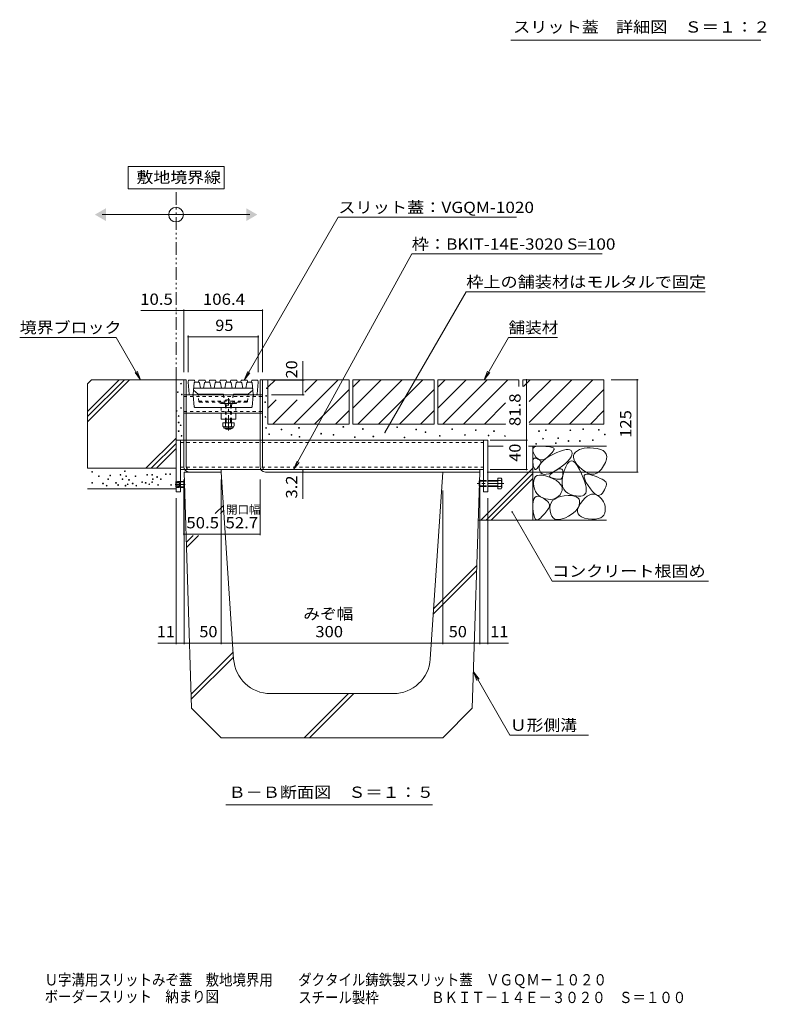
# Model space of a CAD drawing. Units: millimetres. Extents: x -1855 to 1952, y -1365 to 1338.
# Drawn here: x 317 to 1328, y -1365 to -31 of the extents above; entities that cross this region are included whole.
import ezdxf

# ---------------------------------------------------------------- set-up
doc = ezdxf.new("R2010")
doc.units = ezdxf.units.MM
doc.header["$LTSCALE"] = 5
for name, pattern in [('JWW_CENTER1', [6.773333, 4.233333, -0.846667, 0.846667, -0.846667]), ('JWW_DASHED1', [1.693333, 0.846667, -0.846667]), ('JWW_HOJO', [1.693333, -1.27, 0.423333]), ('JWW_PHANTOM1', [6.773333, 3.386667, -0.846667, 0.423333, -0.846667, 0.423333, -0.846667])]:
    doc.linetypes.add(name, pattern=pattern)
for name, color, linetype in [('0106_点字鋲・ノ', 7, 'Continuous'), ('0216_', 7, 'Continuous'), ('0228_テナント工', 7, 'Continuous'), ('0230_テナント工', 7, 'Continuous'), ('0232_テナント工', 7, 'Continuous'), ('0233_テナント工', 7, 'Continuous'), ('0256_', 7, 'Continuous'), ('F-4ﾚｲﾔ', 7, 'Continuous')]:
    doc.layers.add(name, color=color, linetype=linetype)
doc.styles.add('ＭＳ ゴシック', font='txt', dxfattribs={"height": 1})

msp = doc.modelspace()

# ---------------------------------------------------------------- linework, layer by layer
at = {"layer": '0106_点字鋲・ノ', "color": 6, "linetype": 'Continuous', "lineweight": 5}
for p, q in [((549.7, -963.7), (539.7, -643.7)), ((589.7, -643.7), (539.7, -643.7)), ((606.6, -897), (589.7, -643.7)), ((872.8, -897), (889.7, -643.7)), ((939.7, -643.7), (889.7, -643.7)), ((929.7, -963.7), (939.7, -643.7)), ((581.8, -699.8), (592.7, -688.9)), ((588.9, -699.8), (593.2, -695.5)), ((542.7, -738.9), (552, -729.6)), ((542.9, -745.8), (558.9, -729.7)), ((877.4, -828.5), (935.8, -770.1)), ((876.9, -836), (935.5, -777.4)), ((549.1, -944.6), (606, -887.7)), ((549.3, -951.5), (606.4, -894.4)), ((822.9, -943.7), (656.5, -943.7)), ((702.2, -1003.7), (762.2, -943.7)), ((709.2, -1003.7), (769.2, -943.7)), ((589.7, -1003.7), (549.7, -963.7)), ((889.7, -1003.7), (929.7, -963.7)), ((589.7, -1003.7), (889.7, -1003.7))]:
    msp.add_line(p, q, dxfattribs=at)
for centre, start, end in [((656.5, -893.7), 183.8141, 270), ((822.9, -893.7), 270, 356.1859)]:
    msp.add_arc(centre, 50, start, end, dxfattribs=at)
at = {"layer": '0216_', "color": 7, "linetype": 'Continuous', "lineweight": 9}
msp.add_line((1320.3, -58.9), (981.8, -58.9), dxfattribs=at)
at = {"layer": '0228_テナント工', "color": 7, "linetype": 'Continuous', "lineweight": 9}
for p, q in [((539.2, -518.7), (542.4, -518.7)), ((539.2, -636.5), (539.2, -518.7)), ((542.4, -636.5), (542.4, -518.7)), ((645.6, -518.7), (642.4, -518.7)), ((642.4, -636.5), (642.4, -518.7)), ((645.6, -636.5), (645.6, -518.7)), ((542.4, -539.2), (642.4, -539.2)), ((542.4, -564.2), (642.4, -564.2)), ((589.6, -568.2), (589.6, -572.2)), ((609.6, -572.2), (589.6, -572.2)), ((609.6, -568.2), (609.6, -572.2)), ((528.7, -600.5), (528.7, -670.5)), ((534.7, -600.5), (528.7, -600.5)), ((534.7, -600.5), (539.2, -600.5)), ((534.7, -670.5), (534.7, -600.5)), ((542.4, -600.5), (642.4, -600.5)), ((645.6, -600.5), (944.7, -600.5)), ((950.7, -600.5), (944.7, -600.5)), ((944.7, -600.5), (944.7, -670.5)), ((950.7, -670.5), (950.7, -600.5)), ((534.7, -640.5), (540.4, -640.5)), ((546.4, -640.5), (643.6, -640.5)), ((546.4, -643.7), (589.7, -643.7)), ((589.7, -640.5), (589.7, -643.7)), ((649.6, -640.5), (944.7, -640.5)), ((649.6, -643.7), (939.7, -643.7)), ((939.7, -643.7), (939.7, -640.5)), ((528.7, -670.5), (534.7, -670.5)), ((944.7, -670.5), (950.7, -670.5))]:
    msp.add_line(p, q, dxfattribs=at)
at = {"layer": '0228_テナント工', "color": 7, "linetype": 'JWW_DASHED1', "lineweight": 9}
for p, q in [((542.4, -539.2), (539.2, -539.2)), ((539.2, -541.5), (645.6, -541.5)), ((642.4, -539.2), (645.6, -539.2)), ((609.6, -556.2), (589.6, -556.2)), ((589.6, -556.2), (589.6, -568.2)), ((609.6, -556.2), (609.6, -568.2)), ((539.2, -561.9), (645.6, -561.9)), ((542.4, -564.2), (539.2, -564.2)), ((642.4, -564.2), (645.6, -564.2)), ((534.7, -603.7), (944.7, -603.7)), ((539.2, -600.5), (542.4, -600.5)), ((642.4, -600.5), (645.6, -600.5)), ((534.7, -637.3), (944.7, -637.3)), ((540.4, -640.5), (546.4, -640.5)), ((643.6, -640.5), (649.6, -640.5))]:
    msp.add_line(p, q, dxfattribs=at)
at = {"layer": '0228_テナント工', "color": 6, "linetype": 'JWW_DASHED1', "lineweight": 5}
for p, q in [((599.1, -546.7), (599.1, -545.9)), ((599.1, -546.7), (600, -546.7)), ((600, -546.7), (600, -545.9)), ((590.7, -550), (608.5, -550)), ((590.7, -550.7), (590.7, -550)), ((608.5, -550.7), (590.7, -550.7)), ((595.3, -550.9), (596.6, -553.2)), ((595.5, -553.2), (596.1, -552.2)), ((595.5, -553.2), (595.5, -572.2)), ((595.5, -553.2), (603.6, -553.2)), ((596.6, -553.2), (596.6, -572.2)), ((603.8, -550.9), (602.5, -553.2)), ((602.5, -553.2), (602.5, -572.2)), ((603.6, -553.2), (603, -552.2)), ((603.6, -553.2), (603.6, -572.2)), ((608.5, -550.7), (608.5, -550))]:
    msp.add_line(p, q, dxfattribs=at)
at = {"layer": '0228_テナント工', "color": 4, "linetype": 'JWW_CENTER1', "lineweight": 9}
msp.add_line((599.6, -587.7), (599.6, -543.6), dxfattribs=at)
at = {"layer": '0228_テナント工', "color": 6, "linetype": 'Continuous', "lineweight": 5}
for p, q in [((595.5, -572.2), (595.5, -576.9)), ((596.6, -572.2), (596.6, -576.9)), ((602.5, -572.2), (602.5, -576.9)), ((603.6, -572.2), (603.6, -576.9)), ((595.5, -584.2), (595.5, -584.6)), ((595.5, -584.6), (596.7, -585.7)), ((595.5, -584.6), (603.6, -584.6)), ((596.6, -584.2), (596.6, -584.6)), ((596.6, -584.6), (596.7, -585.7)), ((596.7, -585.7), (602.5, -585.7)), ((602.5, -585.7), (602.5, -584.2)), ((603.6, -584.6), (602.5, -585.7)), ((603.6, -584.2), (603.6, -584.6))]:
    msp.add_line(p, q, dxfattribs=at)
at = {"layer": '0228_テナント工', "color": 2, "linetype": 'Continuous', "lineweight": 9}
for p, q in [((592.1, -576.9), (592.1, -581.7)), ((607.1, -576.9), (592.1, -576.9)), ((593.2, -583.5), (593.2, -582.7)), ((605.3, -582.7), (593.8, -582.7)), ((594, -584.2), (605.2, -584.2)), ((595.6, -576.9), (595.6, -581.7)), ((603.6, -576.9), (603.6, -581.7)), ((605.9, -583.5), (605.9, -582.7)), ((607.1, -576.9), (607.1, -581.7)), ((964.2, -652), (964.2, -666.4)), ((968.9, -652), (964.2, -652)), ((528.2, -657.2), (528.7, -656.7)), ((528.2, -657.2), (528.2, -663.8)), ((528.7, -657.2), (528.2, -657.2)), ((528.7, -663.8), (528.2, -663.8)), ((528.7, -664.3), (528.2, -663.8)), ((534.7, -656.5), (539.5, -656.5)), ((540.2, -657.2), (534.7, -657.2)), ((540.2, -663.8), (534.7, -663.8)), ((534.7, -664.5), (539.5, -664.5)), ((540.2, -657.2), (539.5, -656.5)), ((539.5, -656.5), (539.5, -664.5)), ((539.5, -664.5), (540.2, -663.8)), ((540.2, -657.2), (540.2, -663.8)), ((939.9, -655.2), (939.2, -655.9)), ((939.2, -655.9), (939.2, -662.5)), ((944.7, -655.9), (939.2, -655.9)), ((939.2, -662.5), (939.9, -663.2)), ((939.2, -662.5), (944.7, -662.5)), ((939.9, -655.2), (939.9, -663.2)), ((944.7, -655.2), (939.9, -655.2)), ((939.9, -663.2), (944.7, -663.2)), ((968.9, -655.2), (950.7, -655.2)), ((964.2, -655.9), (950.7, -655.9)), ((950.7, -662.5), (964.2, -662.5)), ((950.7, -663.2), (968.9, -663.2)), ((964.2, -666.4), (968.9, -666.4)), ((969.5, -665), (969.5, -653.8))]:
    msp.add_line(p, q, dxfattribs=at)
at = {"layer": '0228_テナント工', "color": 2, "linetype": 'JWW_CENTER1', "lineweight": 9}
for p, q in [((527.5, -660.5), (541.2, -660.5)), ((972.3, -659.2), (936.5, -659.2))]:
    msp.add_line(p, q, dxfattribs=at)
at = {"layer": '0228_テナント工', "color": 2, "linetype": 'JWW_DASHED1', "lineweight": 9}
for p, q in [((533.2, -658), (528.2, -658)), ((533.2, -658.5), (528.2, -658.5)), ((533.2, -662.5), (528.2, -662.5)), ((533.2, -663), (528.2, -663)), ((528.9, -656.5), (528.7, -656.7)), ((528.7, -657.2), (534.7, -657.2)), ((534.7, -663.8), (528.7, -663.8)), ((528.9, -664.5), (528.7, -664.3)), ((528.9, -656.5), (528.9, -664.5)), ((534.7, -656.5), (528.9, -656.5)), ((528.9, -664.5), (534.7, -664.5)), ((533.2, -658), (534.6, -660.5)), ((533.2, -658), (533.2, -663)), ((533.2, -663), (534.6, -660.5)), ((944.7, -655.2), (950.7, -655.2)), ((944.7, -655.9), (950.7, -655.9)), ((944.7, -662.5), (950.7, -662.5)), ((944.7, -663.2), (950.7, -663.2))]:
    msp.add_line(p, q, dxfattribs=at)
at = {"layer": '0228_テナント工', "color": 6, "linetype": 'JWW_DASHED1', "lineweight": 5}
for centre, radius, start, end in [((599.6, -557.6), 11.7, 92.2606, 139.5244), ((599.6, -557.6), 11.7, 40.4756, 87.7394), ((594.9, -551.1), 0.4, 30.4778, 90), ((604.2, -551.1), 0.4, 90, 149.5222)]:
    msp.add_arc(centre, radius, start, end, dxfattribs=at)
at = {"layer": '0228_テナント工', "color": 2, "linetype": 'Continuous', "lineweight": 9}
for centre, radius, start, end in [((593.8, -580.7), 2.03, 210.518, 329.482), ((594, -583.5), 0.75, 180, 270), ((599.6, -574.2), 8.5, 241.9287, 298.0715), ((605.3, -580.7), 2.03, 210.5145, 329.4851), ((605.2, -583.5), 0.75, 270, 0), ((967.1, -653.6), 2.39, 317.9749, 42.0251), ((956.1, -659.2), 13.4, 342.6561, 17.3439), ((967.1, -664.8), 2.39, 317.9749, 42.0251)]:
    msp.add_arc(centre, radius, start, end, dxfattribs=at)
at = {"layer": '0228_テナント工', "color": 7, "linetype": 'Continuous', "lineweight": 9}
for centre, radius in [((546.4, -636.5), 7.2), ((546.4, -636.5), 4), ((649.6, -636.5), 7.2), ((649.6, -636.5), 4)]:
    msp.add_arc(centre, radius, 180, 270, dxfattribs=at)
at = {"layer": '0230_テナント工', "color": 3, "linetype": 'Continuous', "lineweight": 9}
for p, q in [((544.9, -522.2), (545.4, -519.2)), ((553.6, -519.2), (545.4, -519.2)), ((554.2, -522.2), (553.6, -519.2)), ((559.2, -522.2), (559.7, -519.2)), ((567.9, -519.2), (559.7, -519.2)), ((568.5, -522.2), (567.9, -519.2)), ((573.5, -522.2), (574, -519.2)), ((582.2, -519.2), (574, -519.2)), ((582.8, -522.2), (582.2, -519.2)), ((587.8, -522.2), (588.3, -519.2)), ((596.5, -519.2), (588.3, -519.2)), ((597.1, -522.2), (596.5, -519.2)), ((602.1, -522.2), (602.6, -519.2)), ((610.8, -519.2), (602.6, -519.2)), ((611.4, -522.2), (610.8, -519.2)), ((616.4, -522.2), (616.9, -519.2)), ((625.1, -519.2), (616.9, -519.2)), ((625.7, -522.2), (625.1, -519.2)), ((630.7, -522.2), (631.2, -519.2)), ((639.4, -519.2), (631.2, -519.2)), ((640, -522.2), (639.4, -519.2)), ((546.3, -538.3), (544.9, -522.2)), ((553.1, -523.1), (551.7, -538.3)), ((558.7, -538.2), (552.2, -532.7)), ((631.4, -530.2), (553.4, -530.2)), ((554.1, -522.2), (559.3, -522.2)), ((560.3, -523), (561.7, -530.2)), ((567.3, -523), (566, -530.2)), ((573.6, -522.2), (568.3, -522.2)), ((574.6, -523), (576, -530.2)), ((581.6, -523), (580.3, -530.2)), ((587.9, -522.2), (582.6, -522.2)), ((588.9, -523), (590.3, -530.2)), ((595.9, -523), (594.6, -530.2)), ((602.2, -522.2), (596.9, -522.2)), ((603.2, -523), (604.6, -530.2)), ((610.2, -523), (608.9, -530.2)), ((616.5, -522.2), (611.2, -522.2)), ((617.5, -523), (618.9, -530.2)), ((624.5, -523), (623.2, -530.2)), ((630.7, -522.2), (625.5, -522.2)), ((626.2, -538.2), (632.6, -532.7)), ((631.4, -530.2), (632.4, -530.2)), ((631.7, -523.1), (633.1, -538.3)), ((638.5, -538.3), (640, -522.2)), ((637.5, -539.2), (547.3, -539.2)), ((551.7, -540.1), (553.1, -555.3)), ((592.1, -538.2), (558.7, -538.2)), ((593.1, -539.1), (593.1, -539.2)), ((607, -538.2), (626.2, -538.2)), ((633.1, -540.1), (631.7, -555.3)), ((554.1, -556.2), (630.7, -556.2))]:
    msp.add_line(p, q, dxfattribs=at)
at = {"layer": '0230_テナント工', "color": 3, "linetype": 'JWW_DASHED1', "lineweight": 9}
for p, q in [((559.6, -548.3), (558.7, -538.2)), ((593.1, -539.2), (594.6, -556.2)), ((606, -539.1), (604.6, -556.2)), ((625.2, -548.3), (626.2, -538.2)), ((559.5, -547.7), (593.9, -547.7)), ((560.5, -549.2), (593.8, -549.2)), ((588.5, -550.7), (588, -549.2)), ((610.6, -550.7), (588.5, -550.7)), ((625.3, -547.7), (605.3, -547.7)), ((624.2, -549.2), (605.3, -549.2)), ((610.6, -550.7), (611.1, -549.2)), ((624.3, -549.2), (624.3, -549.2))]:
    msp.add_line(p, q, dxfattribs=at)
at = {"layer": '0230_テナント工', "color": 7, "linetype": 'JWW_DASHED1', "lineweight": 9}
msp.add_line((589.6, -556.2), (609.6, -556.2), dxfattribs=at)
at = {"layer": '0230_テナント工', "color": 6, "linetype": 'JWW_DASHED1', "lineweight": 5}
for p, q in [((590.7, -550.7), (608.5, -550.7)), ((605.3, -547.7), (593.9, -547.7))]:
    msp.add_line(p, q, dxfattribs=at)
at = {"layer": '0230_テナント工', "color": 3, "linetype": 'Continuous', "lineweight": 9}
for centre, start, end in [((553.4, -531.2), 90, 174.9575), ((554.1, -523.2), 90, 174.9575), ((559.3, -523.2), 10.6197, 90), ((568.3, -523.2), 90, 169.3803), ((573.6, -523.2), 10.6197, 90), ((582.6, -523.2), 90, 169.3803), ((587.9, -523.2), 10.6197, 90), ((596.9, -523.2), 90, 169.3803), ((602.2, -523.2), 10.6197, 90), ((611.2, -523.2), 90, 169.3803), ((616.5, -523.2), 10.6197, 90), ((625.5, -523.2), 90, 169.3803), ((630.7, -523.2), 5.0425, 90), ((631.4, -531.2), 5.0425, 90), ((547.3, -538.2), 185.0425, 270), ((550.7, -538.2), 270, 354.9575), ((550.7, -540.2), 5.0425, 90), ((592.1, -539.2), 4.7636, 90), ((607, -539.2), 90, 175.2364), ((634.1, -538.2), 185.0425, 270), ((634.1, -540.2), 90, 174.9575), ((637.5, -538.2), 270, 354.9575), ((554.1, -555.2), 185.0425, 270), ((630.7, -555.2), 270, 354.9575)]:
    msp.add_arc(centre, 1, start, end, dxfattribs=at)
at = {"layer": '0230_テナント工', "color": 3, "linetype": 'JWW_DASHED1', "lineweight": 9}
for centre, start, end in [((560.6, -548.2), 185.0425, 270), ((624.2, -548.2), 270, 354.8056)]:
    msp.add_arc(centre, 1, start, end, dxfattribs=at)
at = {"layer": '0232_テナント工', "color": 7, "linetype": 'Continuous', "lineweight": 9}
for p, q in [((481.1, -425.1), (645.6, -425.1)), ((539.2, -423.6), (539.2, -508.7)), ((645.6, -423.6), (645.6, -508.7)), ((544.9, -459), (544.9, -508.7)), ((544.9, -460.5), (639.9, -460.5)), ((639.9, -459), (639.9, -508.7)), ((700.5, -519.2), (700.5, -493.5)), ((702, -519.2), (657.9, -519.2)), ((700.5, -519.2), (700.5, -539.2)), ((1002.9, -518.7), (1002.9, -600.5)), ((1154.3, -518.7), (1117.9, -518.7)), ((1152.8, -518.7), (1152.8, -643.7)), ((702, -539.2), (657.9, -539.2)), ((1004.4, -600.5), (953.9, -600.5)), ((1002.9, -600.5), (1002.9, -640.5)), ((700.5, -640.5), (700.5, -680.2)), ((1154.3, -643.7), (949.7, -643.7)), ((1004.4, -640.5), (953.9, -640.5)), ((539.2, -729.3), (539.2, -653.7)), ((539.7, -876.8), (539.7, -653.7)), ((589.7, -876.8), (589.7, -653.7)), ((642.4, -729.3), (642.4, -653.7)), ((939.7, -876.8), (939.7, -653.7)), ((528.7, -876.8), (528.7, -679.2)), ((889.7, -876.8), (889.7, -668.7)), ((950.7, -876.8), (950.7, -679.2)), ((539.2, -727.8), (589.7, -727.8)), ((589.7, -727.8), (642.4, -727.8)), ((503.8, -875.3), (589.7, -875.3)), ((589.7, -875.3), (889.7, -875.3)), ((889.7, -875.3), (939.7, -875.3)), ((939.7, -875.3), (978.6, -875.3))]:
    msp.add_line(p, q, dxfattribs=at)
at = {"layer": '0232_テナント工', "color": 7, "linetype": 'JWW_HOJO', "lineweight": 9}
msp.add_line((950.7, -652), (950.7, -666.4), dxfattribs=at)
at = {"layer": '0232_テナント工', "color": 7, "linetype": 'Continuous', "lineweight": 9, "const_width": 1}
for points in [[(529.2, -425.1, 0.414214), (528.7, -424.6, 0.414214), (528.2, -425.1, 0.414214), (528.7, -425.6, 0.414214)], [(539.7, -425.1, 0.414214), (539.2, -424.6, 0.414214), (538.7, -425.1, 0.414214), (539.2, -425.6, 0.414214)], [(646.1, -425.1, 0.414214), (645.6, -424.6, 0.414214), (645.1, -425.1, 0.414214), (645.6, -425.6, 0.414214)], [(545.4, -460.5, 0.414214), (544.9, -460, 0.414214), (544.4, -460.5, 0.414214), (544.9, -461, 0.414214)], [(640.4, -460.5, 0.414214), (639.9, -460, 0.414214), (639.4, -460.5, 0.414214), (639.9, -461, 0.414214)], [(701, -519.2, 0.414214), (700.5, -518.7, 0.414214), (700, -519.2, 0.414214), (700.5, -519.7, 0.414214)], [(1003.4, -518.7, 0.414214), (1002.9, -518.2, 0.414214), (1002.4, -518.7, 0.414214), (1002.9, -519.2, 0.414214)], [(1153.3, -518.7, 0.414214), (1152.8, -518.2, 0.414214), (1152.3, -518.7, 0.414214), (1152.8, -519.2, 0.414214)], [(701, -539.2, 0.414214), (700.5, -538.7, 0.414214), (700, -539.2, 0.414214), (700.5, -539.7, 0.414214)], [(1003.4, -600.5, 0.414214), (1002.9, -600, 0.414214), (1002.4, -600.5, 0.414214), (1002.9, -601, 0.414214)], [(701, -640.5, 0.414214), (700.5, -640, 0.414214), (700, -640.5, 0.414214), (700.5, -641, 0.414214)], [(1003.4, -640.5, 0.414214), (1002.9, -640, 0.414214), (1002.4, -640.5, 0.414214), (1002.9, -641, 0.414214)], [(701, -643.7, 0.414214), (700.5, -643.2, 0.414214), (700, -643.7, 0.414214), (700.5, -644.2, 0.414214)], [(1153.3, -643.7, 0.414214), (1152.8, -643.2, 0.414214), (1152.3, -643.7, 0.414214), (1152.8, -644.2, 0.414214)], [(539.7, -727.8, 0.414214), (539.2, -727.3, 0.414214), (538.7, -727.8, 0.414214), (539.2, -728.3, 0.414214)], [(590.2, -727.8, 0.414214), (589.7, -727.3, 0.414214), (589.2, -727.8, 0.414214), (589.7, -728.3, 0.414214)], [(642.9, -727.8, 0.414214), (642.4, -727.3, 0.414214), (641.9, -727.8, 0.414214), (642.4, -728.3, 0.414214)], [(529.2, -875.3, 0.414214), (528.7, -874.8, 0.414214), (528.2, -875.3, 0.414214), (528.7, -875.8, 0.414214)], [(540.2, -875.3, 0.414214), (539.7, -874.8, 0.414214), (539.2, -875.3, 0.414214), (539.7, -875.8, 0.414214)], [(590.2, -875.3, 0.414214), (589.7, -874.8, 0.414214), (589.2, -875.3, 0.414214), (589.7, -875.8, 0.414214)], [(890.2, -875.3, 0.414214), (889.7, -874.8, 0.414214), (889.2, -875.3, 0.414214), (889.7, -875.8, 0.414214)], [(940.2, -875.3, 0.414214), (939.7, -874.8, 0.414214), (939.2, -875.3, 0.414214), (939.7, -875.8, 0.414214)], [(951.2, -875.3, 0.414214), (950.7, -874.8, 0.414214), (950.2, -875.3, 0.414214), (950.7, -875.8, 0.414214)]]:
    msp.add_lwpolyline(points, format="xyb", close=True, dxfattribs=at)
at = {"layer": '0233_テナント工', "color": 7, "linetype": 'Continuous', "lineweight": 9}
for p, q in [((593.7, -230.1), (463.7, -230.1)), ((463.7, -230.1), (463.7, -260.1)), ((593.7, -260.1), (593.7, -230.1)), ((463.7, -260.1), (593.7, -260.1)), ((428.7, -295.1), (628.7, -295.1)), ((621, -519.2), (748.3, -298.7)), ((748.3, -298.7), (989.7, -298.7)), ((687.8, -640.5), (847.7, -348.4)), ((847.7, -348.4), (1105.5, -348.4)), ((811.5, -590.3), (921.5, -399.8)), ((921.5, -399.8), (1245.1, -399.8)), ((317, -461.5), (447.7, -461.5)), ((480.7, -518.7), (447.7, -461.5)), ((945.7, -518.7), (978.7, -461.5)), ((978.7, -461.5), (1045.2, -461.5)), ((480.7, -518.7), (473.1, -508.8)), ((480.7, -518.7), (475.9, -507.1)), ((621, -519.2), (625.8, -507.6)), ((621, -519.2), (628.6, -509.3)), ((945.7, -518.7), (950.4, -507.1)), ((945.7, -518.7), (953.3, -508.8)), ((687.8, -640.5), (692.6, -628.9)), ((687.8, -640.5), (695.4, -630.6)), ((983.6, -697.7), (1037.7, -791.4)), ((1037.7, -791.4), (1249.4, -791.4)), ((931.2, -914.4), (980.6, -999.9)), ((931.2, -914.4), (938.9, -924.3)), ((931.2, -914.4), (936, -926)), ((980.6, -999.9), (1086.8, -999.9)), ((595.9, -1094.6), (875.6, -1094.6))]:
    msp.add_line(p, q, dxfattribs=at)
at = {"layer": '0233_テナント工', "color": 2, "linetype": 'JWW_PHANTOM1', "lineweight": 9}
msp.add_line((528.7, -518.7), (528.7, -260.1), dxfattribs=at)
at = {"layer": '0233_テナント工', "color": 7, "linetype": 'Continuous', "lineweight": 9, "const_width": 1}
for points in [[(812, -590.3, 0.414214), (811.5, -589.8, 0.414214), (811, -590.3, 0.414214), (811.5, -590.8, 0.414214)], [(984.1, -697.7, 0.414214), (983.6, -697.2, 0.414214), (983.1, -697.7, 0.414214), (983.6, -698.2, 0.414214)]]:
    msp.add_lwpolyline(points, format="xyb", close=True, dxfattribs=at)
at = {"layer": '0233_テナント工', "color": 7, "linetype": 'Continuous', "lineweight": 9}
msp.add_circle((528.7, -295.1), 10, dxfattribs=at)
for points in [[(433.7, -286.5), (433.7, -286.5), (433.7, -303.8), (418.7, -295.1)], [(623.7, -286.5), (623.7, -286.5), (623.7, -303.8), (638.7, -295.1)]]:
    msp.add_solid(points, dxfattribs=at)
at = {"layer": '0256_', "color": 2, "linetype": 'Continuous', "lineweight": 9}
for p, q in [((408.7, -524.1), (414.2, -518.7)), ((408.7, -561.7), (451.7, -518.7)), ((408.7, -568.7), (458.8, -518.7)), ((408.7, -575.8), (465.8, -518.7)), ((539.2, -518.7), (414.2, -518.7)), ((528.7, -638.7), (528.7, -518.7)), ((652.9, -518.7), (645.6, -518.7)), ((762.9, -518.7), (652.9, -518.7)), ((652.9, -528.8), (663.1, -518.7)), ((652.9, -518.7), (652.9, -578.7)), ((687.9, -578.7), (747.9, -518.7)), ((719.6, -518.7), (703, -535.4)), ((762.9, -518.7), (762.9, -578.7)), ((877.9, -518.7), (767.9, -518.7)), ((767.9, -528.8), (778.1, -518.7)), ((806.3, -518.7), (767.9, -557.1)), ((767.9, -518.7), (767.9, -578.7)), ((834.6, -518.7), (774.6, -578.7)), ((802.9, -578.7), (862.9, -518.7)), ((877.9, -518.7), (877.9, -578.7)), ((992.9, -518.7), (882.9, -518.7)), ((882.9, -528.8), (893.1, -518.7)), ((882.9, -557.1), (921.3, -518.7)), ((882.9, -518.7), (882.9, -578.7)), ((889.6, -578.7), (949.6, -518.7)), ((917.9, -578.7), (977.9, -518.7)), ((992.9, -518.7), (992.9, -527.9)), ((1107.9, -518.7), (997.9, -518.7)), ((997.9, -518.7), (997.9, -527.9)), ((998.8, -527.9), (1008.1, -518.7)), ((1006.6, -576.7), (1064.6, -518.7)), ((1036.3, -518.7), (1006.6, -548.4)), ((1032.9, -578.7), (1092.9, -518.7)), ((1107.9, -518.7), (1107.9, -578.7)), ((408.7, -524.1), (408.7, -638.7)), ((716.2, -578.7), (762.9, -532)), ((831.2, -578.7), (877.9, -532)), ((1061.2, -578.7), (1107.9, -532)), ((652.9, -557.1), (664.2, -545.9)), ((659.6, -578.7), (692.4, -545.9)), ((974.8, -550), (946.2, -578.7)), ((744.5, -578.7), (762.9, -560.3)), ((859.5, -578.7), (877.9, -560.3)), ((1089.5, -578.7), (1107.9, -560.3)), ((762.9, -578.7), (652.9, -578.7)), ((877.9, -578.7), (767.9, -578.7)), ((882.9, -578.7), (974.8, -578.7)), ((974.5, -578.7), (974.8, -578.3)), ((1107.9, -578.7), (1006.6, -578.7)), ((487.8, -638.7), (528.7, -597.8)), ((494.9, -638.7), (528.7, -604.9)), ((502, -638.7), (528.7, -612)), ((950.7, -608.7), (971.3, -608.7)), ((1005.6, -608.7), (1111.5, -608.7)), ((1011.5, -608.7), (1011.5, -708.7)), ((1011.6, -613.2), (1012.2, -611.5)), ((1011.6, -615.3), (1011.6, -613.2)), ((1012.2, -611.5), (1013.6, -610.2)), ((1013.6, -610.2), (1015.7, -609.3)), ((1015.7, -609.3), (1018.6, -608.8)), ((1018.6, -608.8), (1022.2, -608.7)), ((1022.2, -608.7), (1025.9, -608.9)), ((1025.9, -608.9), (1029.2, -609.1)), ((1029.2, -609.1), (1032.1, -609.3)), ((1032.1, -609.3), (1034.5, -609.6)), ((1034.5, -609.6), (1036.5, -610)), ((1036.5, -610), (1038.1, -610.4)), ((1038.1, -610.4), (1039.3, -610.9)), ((1039.3, -610.9), (1040, -611.4)), ((1040.3, -613), (1039.8, -614.1)), ((1040, -611.4), (1040.4, -612.1)), ((1040.4, -612.1), (1040.3, -613)), ((1053.1, -613.9), (1056.6, -613.1)), ((1056.6, -613.1), (1059.5, -613)), ((1059.5, -613), (1061.8, -613.5)), ((1074.7, -613.3), (1072, -614.9)), ((1077.8, -612.1), (1074.7, -613.3)), ((1081.3, -611.3), (1077.8, -612.1)), ((1085.1, -610.8), (1081.3, -611.3)), ((1089.3, -610.8), (1085.1, -610.8)), ((1093.8, -611.2), (1089.3, -610.8)), ((1098.6, -611.9), (1093.8, -611.2)), ((1103.2, -613.1), (1098.6, -611.9)), ((1106.8, -614.7), (1103.2, -613.1)), ((1012.4, -617.7), (1011.6, -615.3)), ((1012, -626.9), (1012.5, -625.8)), ((1013.9, -620.6), (1012.4, -617.7)), ((1012.5, -625.8), (1013.3, -625.1)), ((1013.3, -625.1), (1014.3, -624.8)), ((1015.8, -623.4), (1013.9, -620.6)), ((1014.3, -624.8), (1015.6, -624.9)), ((1015.6, -624.9), (1017.1, -625.4)), ((1017.9, -625.4), (1015.8, -623.4)), ((1017.1, -625.4), (1018.6, -626.1)), ((1020, -626.8), (1017.9, -625.4)), ((1018.6, -626.1), (1019.9, -626.9)), ((1025.6, -628.5), (1029.2, -625.6)), ((1029.2, -625.3), (1026.8, -626.7)), ((1029.2, -625.6), (1033.5, -622.8)), ((1031.8, -623.3), (1029.2, -625.3)), ((1034.2, -621), (1031.8, -623.3)), ((1033.5, -622.8), (1038.8, -619.9)), ((1036.2, -618.9), (1034.2, -621)), ((1037.8, -617.1), (1036.2, -618.9)), ((1039, -615.5), (1037.8, -617.1)), ((1038.8, -619.9), (1044.2, -617.2)), ((1039.8, -614.1), (1039, -615.5)), ((1044.2, -617.2), (1048.9, -615.3)), ((1048.9, -615.3), (1053.1, -613.9)), ((1061.6, -626), (1059, -628.9)), ((1063.5, -623.3), (1061.6, -626)), ((1061.8, -613.5), (1063.5, -614.6)), ((1063.5, -614.6), (1064.6, -616.3)), ((1064.6, -620.7), (1063.5, -623.3)), ((1064.6, -616.3), (1065, -618.4)), ((1065, -618.4), (1064.6, -620.7)), ((1066.8, -621.5), (1066.7, -624.2)), ((1066.7, -624.2), (1067.4, -627)), ((1067.8, -619.1), (1066.8, -621.5)), ((1069.6, -616.8), (1067.8, -619.1)), ((1072, -614.9), (1069.6, -616.8)), ((1109.3, -616.9), (1106.8, -614.7)), ((1110.9, -619.6), (1109.3, -616.9)), ((1109.8, -630.7), (1111.2, -626.5)), ((1111.6, -622.8), (1110.9, -619.6)), ((1111.2, -626.5), (1111.6, -622.8)), ((408.7, -638.7), (528.7, -638.7)), ((941.3, -708.7), (1011.5, -638.4)), ((1011.7, -628.5), (1012, -626.9)), ((1011.7, -630.5), (1011.7, -628.5)), ((1011.9, -632.9), (1011.7, -630.5)), ((1012.3, -635.3), (1011.9, -632.9)), ((1012.8, -637.2), (1012.3, -635.3)), ((1013.3, -638.7), (1012.8, -637.2)), ((1014, -639.6), (1013.3, -638.7)), ((1014.7, -640.1), (1014, -639.6)), ((1016.3, -639.7), (1015.5, -640.2)), ((1017.3, -638.8), (1016.3, -639.7)), ((1018.2, -637.7), (1017.3, -638.8)), ((1019, -636.6), (1018.2, -637.7)), ((1019.8, -635.6), (1019, -636.6)), ((1020.5, -634.7), (1019.8, -635.6)), ((1019.9, -626.9), (1020.9, -627.6)), ((1022.1, -627.4), (1020, -626.8)), ((1020.2, -639.6), (1020.3, -636.9)), ((1021, -642.3), (1020.2, -639.6)), ((1020.3, -636.9), (1021.2, -634.1)), ((1021.1, -633.7), (1020.5, -634.7)), ((1020.9, -627.6), (1021.7, -628.4)), ((1021.6, -632.9), (1021.1, -633.7)), ((1021.2, -634.1), (1023, -631.3)), ((1022.1, -632.1), (1021.6, -632.9)), ((1021.7, -628.4), (1022.3, -629.1)), ((1024.4, -627.4), (1022.1, -627.4)), ((1022.4, -631.3), (1022.1, -632.1)), ((1022.3, -629.1), (1022.6, -629.8)), ((1022.6, -630.6), (1022.4, -631.3)), ((1022.6, -629.8), (1022.6, -630.6)), ((1023, -631.3), (1025.6, -628.5)), ((1026.8, -626.7), (1024.4, -627.4)), ((1046.8, -638.8), (1041.8, -642)), ((1043.7, -641), (1046, -640)), ((1046, -640), (1047.9, -639.5)), ((1051.6, -635.3), (1046.8, -638.8)), ((1047.9, -639.5), (1049.5, -639.4)), ((1049.5, -639.4), (1050.7, -639.9)), ((1050.7, -639.9), (1051.6, -640.9)), ((1055.7, -632), (1051.6, -635.3)), ((1056.3, -636.5), (1054.1, -642.3)), ((1059, -628.9), (1055.7, -632)), ((1058.6, -632.3), (1056.3, -636.5)), ((1061, -629.7), (1058.6, -632.3)), ((1063.5, -628.7), (1061, -629.7)), ((1066.1, -629.2), (1063.5, -628.7)), ((1068.9, -631.3), (1066.1, -629.2)), ((1067.4, -627), (1068.9, -630)), ((1068.9, -630), (1071.3, -633.3)), ((1071.7, -635.1), (1068.9, -631.3)), ((1071.3, -633.3), (1074.5, -636.7)), ((1074.7, -640.4), (1071.7, -635.1)), ((1074.5, -636.7), (1078.5, -640.3)), ((1101.5, -643.1), (1104.6, -639.8)), ((1104.6, -639.8), (1107.5, -635.4)), ((1107.5, -635.4), (1109.8, -630.7)), ((948.3, -708.7), (1011.5, -645.5)), ((955.4, -708.7), (1011.5, -652.6)), ((1012.8, -655.2), (1013.7, -652.2)), ((1013.7, -652.2), (1015.3, -649.9)), ((1015.5, -640.2), (1014.7, -640.1)), ((1015.3, -649.9), (1017.6, -648.5)), ((1017.6, -648.5), (1020.6, -647.9)), ((1020.6, -647.9), (1024.4, -648.1)), ((1022.5, -644.6), (1021, -642.3)), ((1024.4, -646.1), (1022.5, -644.6)), ((1026.9, -646.9), (1024.4, -646.1)), ((1024.4, -648.1), (1028.9, -649)), ((1029.9, -646.8), (1026.9, -646.9)), ((1028.9, -649), (1034.1, -650.8)), ((1033.3, -646), (1029.9, -646.8)), ((1037.3, -644.4), (1033.3, -646)), ((1034.1, -650.8), (1039.2, -653)), ((1034.4, -649.5), (1034.6, -648.4)), ((1034.8, -650.4), (1034.4, -649.5)), ((1034.6, -648.4), (1035.3, -647.2)), ((1035.7, -651.1), (1034.8, -650.4)), ((1035.3, -647.2), (1036.7, -645.8)), ((1037.2, -651.7), (1035.7, -651.1)), ((1036.7, -645.8), (1038.6, -644.3)), ((1039, -652.2), (1037.2, -651.7)), ((1041.8, -642), (1037.3, -644.4)), ((1038.6, -644.3), (1041.1, -642.6)), ((1040.7, -652.6), (1039, -652.2)), ((1039.2, -653), (1043.5, -655.4)), ((1042.2, -652.9), (1040.7, -652.6)), ((1041.1, -642.6), (1043.7, -641)), ((1043.7, -653.2), (1042.2, -652.9)), ((1045, -653.4), (1043.7, -653.2)), ((1046.3, -653.5), (1045, -653.4)), ((1050.2, -653), (1049.4, -653.4)), ((1050.9, -652.2), (1050.2, -653)), ((1051.5, -651.2), (1050.9, -652.2)), ((1052.3, -648.6), (1051.4, -654.2)), ((1051.9, -650), (1051.5, -651.2)), ((1051.6, -640.9), (1052.2, -642.4)), ((1052.2, -648.4), (1051.9, -650)), ((1052.2, -642.4), (1052.4, -644.4)), ((1052.3, -646.5), (1052.2, -648.4)), ((1054.1, -642.3), (1052.3, -648.6)), ((1052.4, -644.4), (1052.3, -646.5)), ((1077.5, -646.2), (1074.7, -640.4)), ((1079.8, -651.5), (1077.5, -646.2)), ((1078.5, -640.3), (1082.8, -643.5)), ((1081.6, -656.3), (1079.8, -651.5)), ((1081.1, -650.5), (1081.2, -648.3)), ((1081.9, -653.5), (1081.1, -650.5)), ((1081.2, -648.3), (1082.4, -647)), ((1082.4, -647), (1084.5, -646.5)), ((1082.8, -643.5), (1087, -645.6)), ((1084.5, -646.5), (1087.5, -646.8)), ((1087, -645.6), (1090.9, -646.6)), ((1087.5, -646.8), (1091.6, -647.9)), ((1090.9, -646.6), (1094.6, -646.5)), ((1091.6, -647.9), (1095.8, -649.4)), ((1094.6, -646.5), (1098.1, -645.3)), ((1095.8, -649.4), (1099.6, -650.9)), ((1098.1, -645.3), (1101.5, -643.1)), ((1099.6, -650.9), (1102.8, -652.3)), ((1102.8, -652.3), (1105.5, -653.6)), ((408.7, -666.5), (528.7, -666.5)), ((1012.7, -659), (1012.8, -655.2)), ((1013.1, -663.1), (1012.7, -659)), ((1014, -666.7), (1013.1, -663.1)), ((1015.4, -669.9), (1014, -666.7)), ((1043.5, -655.4), (1046.8, -657.8)), ((1047.4, -653.6), (1046.3, -653.5)), ((1046.8, -657.8), (1049.3, -660.4)), ((1048.5, -653.6), (1047.4, -653.6)), ((1049.4, -653.4), (1048.5, -653.6)), ((1049.3, -660.4), (1050.8, -663)), ((1050.8, -663), (1051.5, -665.8)), ((1051.4, -654.2), (1051.2, -659.2)), ((1051.2, -659.2), (1051.9, -663.5)), ((1051.5, -665.8), (1051.3, -668.6)), ((1051.9, -663.5), (1053.4, -667.1)), ((1082.9, -660.5), (1081.6, -656.3)), ((1083.6, -657.3), (1081.9, -653.5)), ((1083.7, -664.2), (1082.9, -660.5)), ((1086.4, -661.9), (1083.6, -657.3)), ((1084, -667.4), (1083.7, -664.2)), ((1089.5, -666.4), (1086.4, -661.9)), ((1092.4, -670.1), (1089.5, -666.4)), ((1105.5, -653.6), (1107.6, -654.9)), ((1107.6, -654.9), (1109.3, -656.1)), ((1109.7, -665.7), (1108.6, -667.7)), ((1109.3, -656.1), (1110.4, -657.2)), ((1110.4, -663.9), (1109.7, -665.7)), ((1110.4, -657.2), (1111, -658.3)), ((1111, -662.3), (1110.4, -663.9)), ((1111, -658.3), (1111.3, -659.5)), ((1111.2, -660.8), (1111, -662.3)), ((1111.3, -659.5), (1111.2, -660.8)), ((1013, -680.4), (1014.3, -678.1)), ((1014.3, -678.1), (1016, -676.8)), ((1017.1, -672.7), (1015.4, -669.9)), ((1016, -676.8), (1018.2, -676.3)), ((1019.4, -675.1), (1017.1, -672.7)), ((1018.2, -676.3), (1020.8, -676.8)), ((1022.1, -677.1), (1019.4, -675.1)), ((1020.8, -676.8), (1023.9, -678.1)), ((1025.2, -678.6), (1022.1, -677.1)), ((1023.9, -678.1), (1026.9, -679.9)), ((1028.8, -679.8), (1025.2, -678.6)), ((1026.9, -679.9), (1029.4, -681.7)), ((1032.4, -680.5), (1028.8, -679.8)), ((1041.7, -679.7), (1038.9, -680.5)), ((1041.2, -680.3), (1044.8, -678.4)), ((1044.2, -678.4), (1041.7, -679.7)), ((1046.5, -676.6), (1044.2, -678.4)), ((1044.8, -678.4), (1049.1, -677)), ((1048.5, -674.4), (1046.5, -676.6)), ((1050.2, -671.6), (1048.5, -674.4)), ((1049.1, -677), (1054.2, -676.1)), ((1051.3, -668.6), (1050.2, -671.6)), ((1053.4, -667.1), (1055.7, -670.1)), ((1054.2, -676.1), (1059.4, -675.7)), ((1055.7, -670.1), (1058.8, -672.5)), ((1058.8, -672.5), (1062.6, -674.1)), ((1059.4, -675.7), (1063.8, -675.7)), ((1062.6, -674.1), (1066.7, -675.3)), ((1063.8, -675.7), (1067.5, -676.2)), ((1066.7, -675.3), (1070.4, -676)), ((1067.5, -676.2), (1070.4, -677.1)), ((1070.4, -676), (1073.6, -676.4)), ((1070.4, -677.1), (1072.7, -678.5)), ((1072.7, -678.5), (1074.2, -680.3)), ((1073.6, -676.4), (1076.4, -676.3)), ((1076.4, -676.3), (1078.8, -675.9)), ((1078.8, -675.9), (1080.7, -675)), ((1079.2, -682.4), (1082.2, -679.1)), ((1080.7, -675), (1082.2, -673.8)), ((1082.2, -673.8), (1083.3, -672.2)), ((1082.2, -679.1), (1085.1, -676.6)), ((1083.3, -672.2), (1083.9, -670.1)), ((1083.9, -670.1), (1084, -667.4)), ((1085.1, -676.6), (1088, -674.9)), ((1088, -674.9), (1090.9, -673.9)), ((1090.9, -673.9), (1093.8, -673.7)), ((1095.1, -672.7), (1092.4, -670.1)), ((1093.8, -673.7), (1096.6, -674.3)), ((1097.7, -674.5), (1095.1, -672.7)), ((1096.6, -674.3), (1099.4, -675.6)), ((1100, -675.3), (1097.7, -674.5)), ((1099.4, -675.6), (1102, -677.5)), ((1102.1, -675.2), (1100, -675.3)), ((1102, -677.5), (1104.2, -679.5)), ((1104.1, -674.2), (1102.1, -675.2)), ((1105.8, -672.3), (1104.1, -674.2)), ((1104.2, -679.5), (1106.1, -681.7)), ((1107.4, -669.9), (1105.8, -672.3)), ((1108.6, -667.7), (1107.4, -669.9)), ((1011.8, -687.8), (1012.2, -683.6)), ((1011.8, -692.8), (1011.8, -687.8)), ((1012.2, -697.8), (1011.8, -692.8)), ((1012.2, -683.6), (1013, -680.4)), ((1029.4, -681.7), (1031.4, -683.4)), ((1031.4, -683.4), (1032.9, -685.1)), ((1033, -692.9), (1031.9, -694.5)), ((1035.8, -680.7), (1032.4, -680.5)), ((1032.9, -685.1), (1033.9, -686.7)), ((1033.9, -691.3), (1033, -692.9)), ((1033.9, -686.7), (1034.4, -688.3)), ((1034.4, -689.9), (1033.9, -691.3)), ((1034.4, -688.3), (1034.4, -689.9)), ((1034.7, -692.2), (1035.2, -688.5)), ((1035, -696.3), (1034.7, -692.2)), ((1035.2, -688.5), (1036.4, -685.3)), ((1038.9, -680.5), (1035.8, -680.7)), ((1036.4, -685.3), (1038.4, -682.5)), ((1038.4, -682.5), (1041.2, -680.3)), ((1073.3, -691.2), (1071.7, -693.9)), ((1072.3, -694.3), (1073.7, -690.6)), ((1074.4, -688.4), (1073.3, -691.2)), ((1073.7, -690.6), (1076.2, -686.4)), ((1074.2, -680.3), (1074.9, -682.7)), ((1075, -685.4), (1074.4, -688.4)), ((1074.9, -682.7), (1075, -685.4)), ((1076.2, -686.4), (1079.2, -682.4)), ((1106.1, -681.7), (1107.5, -684.2)), ((1107.5, -684.2), (1108.6, -686.9)), ((1108.6, -686.9), (1109.4, -689.8)), ((1109.4, -689.8), (1109.7, -692.9)), ((1109.7, -692.9), (1109.7, -696.2)), ((1012.8, -701.9), (1012.2, -697.8)), ((1013.7, -705), (1012.8, -701.9)), ((1014.8, -707.1), (1013.7, -705)), ((1021.8, -706), (1019.7, -707.7)), ((1023.9, -703.9), (1021.8, -706)), ((1025.9, -701.8), (1023.9, -703.9)), ((1027.7, -699.8), (1025.9, -701.8)), ((1029.3, -698), (1027.7, -699.8)), ((1030.7, -696.2), (1029.3, -698)), ((1031.9, -694.5), (1030.7, -696.2)), ((1035.9, -700.3), (1035, -696.3)), ((1037.3, -703.4), (1035.9, -700.3)), ((1039.2, -705.8), (1037.3, -703.4)), ((1041.6, -707.4), (1039.2, -705.8)), ((1055.7, -705.6), (1051.5, -707.2)), ((1059.9, -703.5), (1055.7, -705.6)), ((1063.7, -701.3), (1059.9, -703.5)), ((1066.8, -699), (1063.7, -701.3)), ((1069.5, -696.5), (1066.8, -699)), ((1071.7, -693.9), (1069.5, -696.5)), ((1072, -697.5), (1072.3, -694.3)), ((1072.8, -700.3), (1072, -697.5)), ((1074.6, -702.7), (1072.8, -700.3)), ((1077.5, -704.5), (1074.6, -702.7)), ((1081.5, -706), (1077.5, -704.5)), ((1086.5, -706.9), (1081.5, -706)), ((1103.5, -705.7), (1100.2, -706.8)), ((1106, -704.1), (1103.5, -705.7)), ((1107.9, -702), (1106, -704.1)), ((1109.1, -699.3), (1107.9, -702)), ((1109.7, -696.2), (1109.1, -699.3)), ((937.7, -708.7), (1111.5, -708.7)), ((1016.2, -708.3), (1014.8, -707.1)), ((1017.8, -708.5), (1016.2, -708.3)), ((1019.7, -707.7), (1017.8, -708.5)), ((1044.4, -708.1), (1041.6, -707.4)), ((1047.7, -708.1), (1044.4, -708.1)), ((1051.5, -707.2), (1047.7, -708.1)), ((1091.7, -707.4), (1086.5, -706.9)), ((1096.3, -707.4), (1091.7, -707.4)), ((1100.2, -706.8), (1096.3, -707.4))]:
    msp.add_line(p, q, dxfattribs=at)
at = {"layer": '0256_', "color": 2, "linetype": 'JWW_HOJO', "lineweight": 9}
for p, q in [((1111.5, -608.7), (1011.5, -608.7)), ((1011.5, -608.7), (1011.5, -708.7))]:
    msp.add_line(p, q, dxfattribs=at)
at = {"layer": '0256_', "color": 7, "linetype": 'Continuous', "lineweight": 9}
for centre in [(535.3, -524), (651.6, -530.3), (530.9, -535.5), (536.6, -538.6), (650.7, -540.7), (535.3, -557.1), (649.2, -549), (529.5, -561.1), (532.2, -567.8), (649.6, -569.1), (532.2, -576.6), (534.9, -580.4), (650.4, -584.1), (671.3, -586), (695.1, -583.9), (755.1, -582.5), (781.6, -585.4), (828.1, -583.1), (853.7, -586), (902.4, -585.7), (934.3, -586.9), (1029.3, -587.2), (1062.4, -587.2), (1079.8, -585.7), (1101, -586.6), (532.2, -588.5), (536.2, -594.7), (654.8, -592.6), (685, -593.5), (695.7, -595.9), (725.1, -591.8), (741.9, -593.3), (770.8, -596.4), (795.7, -595.5), (838, -596.8), (866.4, -589.8), (885.6, -594.7), (919.9, -593.6), (951.8, -594.2), (959.1, -588.4), (973.9, -595), (1020, -588.4), (1025.5, -598.5), (1045.9, -597.9), (1092.9, -600.6), (1109.2, -593), (1016, -605.5), (1042.7, -604.6), (1059.8, -601.7), (1075.2, -601.7), (415.2, -643.6), (424, -649.5), (436.7, -653.4), (439.6, -648.5), (453.3, -647.6), (456.2, -653.4), (459.2, -642.7), (461.1, -649.5), (473.8, -649.5), (489.5, -647.6), (496.4, -647.6), (497.3, -653.4), (503.2, -650.5), (508.1, -653.4), (514.9, -646.6), (520.8, -646.6), (415.2, -658.3), (429.8, -659.3), (434.7, -662.2), (447.4, -658.3), (450.4, -661.3), (460.2, -662.2), (463.1, -660.3), (465, -654.4), (469.9, -659.3), (474.8, -662.2), (482.7, -657.3), (487.5, -658.3), (492.4, -660.3), (496.4, -657.3), (504.2, -661.3), (521.8, -661.3)]:
    msp.add_circle(centre, 0.5, dxfattribs=at)

# ---------------------------------------------------------------- texts
at = {"layer": '0216_', "color": 2, "linetype": 'Continuous', "lineweight": 9, "style": 'ＭＳ ゴシック', "width": 1.116667}
msp.add_text('スリット蓋\u3000詳細図\u3000Ｓ＝１：２', height=15.24, dxfattribs=at).set_placement((984.9, -48.6))
at = {"layer": '0232_テナント工', "color": 2, "linetype": 'Continuous', "lineweight": 211, "style": 'ＭＳ ゴシック'}
for s, width, p in [('10.5', 1.09375, (480.1, -417.3)), ('106.4', 1.1, (564.9, -417.3)), ('95', 1.0625, (581.8, -452.7)), ('50.5', 1.09375, (542.6, -720)), ('52.7', 1.09375, (595.6, -720)), ('11', 1.0625, (502.5, -867.5)), ('50', 1.0625, (560.2, -867.5)), ('300', 1.083333, (717.2, -867.5)), ('50', 1.0625, (897.8, -867.5)), ('11', 1.0625, (953.9, -867.5))]:
    msp.add_text(s, height=15.24, dxfattribs=dict(at, width=width)).set_placement(p)
for s, width, p in [('20', 1.0625, (692.7, -517)), ('81.8', 1.09375, (995, -581.5)), ('125', 1.083333, (1145, -597.4)), ('40', 1.0625, (995, -629.8)), ('3.2', 1.083333, (692.7, -679.6))]:
    msp.add_text(s, height=15.24, rotation=90, dxfattribs=dict(at, width=width)).set_placement(p)
at = {"layer": '0232_テナント工', "color": 2, "linetype": 'Continuous', "lineweight": 9, "style": 'ＭＳ ゴシック'}
msp.add_text('開口幅', height=11.43, dxfattribs=at).set_placement((596.2, -700.3))
at = {"layer": '0232_テナント工', "color": 2, "linetype": 'Continuous', "lineweight": 9, "style": 'ＭＳ ゴシック', "width": 1.083333}
msp.add_text('みぞ幅', height=15.24, dxfattribs=at).set_placement((700.9, -843.3))
at = {"layer": '0233_テナント工', "color": 2, "linetype": 'Continuous', "lineweight": 9, "style": 'ＭＳ ゴシック'}
for s, width, p in [('敷地境界線', 1.1, (475.1, -252.2)), ('スリット蓋：VGQM-1020', 1.119048, (748.3, -292.9)), ('枠：BKIT-14E-3020 S=100', 1.119565, (847.7, -342.6)), ('枠上の舗装材はモルタルで固定', 1.116071, (921.5, -393.9)), ('境界ブロック', 1.104167, (317, -455.7)), ('舗装材', 1.083333, (978.7, -455.7)), ('コンクリート根固め', 1.111111, (1037.7, -785.5)), ('Ｕ形側溝', 1.09375, (980.6, -994.1)), ('Ｂ－Ｂ断面図\u3000Ｓ＝１：５', 1.114583, (599.7, -1085))]:
    msp.add_text(s, height=15.24, dxfattribs=dict(at, width=width)).set_placement(p)
at = {"layer": 'F-4ﾚｲﾔ', "color": 2, "linetype": 'Continuous', "lineweight": 0, "style": 'ＭＳ ゴシック'}
for s, width, p in [('Ｕ字溝用スリットみぞ蓋\u3000敷地境界用\u3000', 0.873611, (350.8, -1339)), ('ダクタイル鋳鉄製スリット蓋\u3000ＶＧＱＭ－１０２０', 0.873913, (694, -1339)), ('ボーダースリット\u3000納まり図', 0.873077, (350.8, -1361.7)), ('スチール製枠\u3000  \u3000\u3000  ＢＫＩＴ－１４Ｅ－３０２０\u3000Ｓ＝１００', 0.874167, (694, -1362.9))]:
    msp.add_text(s, height=15.24, dxfattribs=dict(at, width=width)).set_placement(p)

doc.saveas('drawing.dxf')
